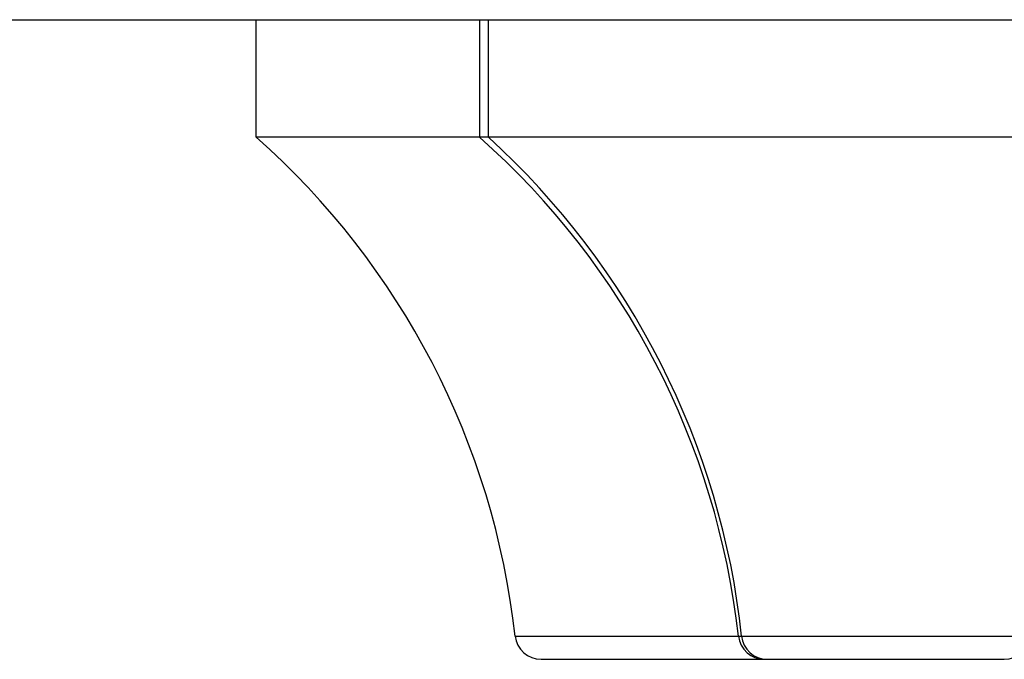
# Paper-space layout '_Back' of a CAD drawing. Units: millimetres. Extents: x -290 to 100, y -337 to 1225.
# Drawn here: x -83 to -76, y 1051 to 1056 of the extents above; entities that cross this region are included whole.
import ezdxf

# ---------------------------------------------------------------- set-up
doc = ezdxf.new("R2010")
doc.units = ezdxf.units.MM

psp = doc.layouts.new('_Back')

# ---------------------------------------------------------------- linework, layer by layer
at = {"color": 7, "linetype": 'Continuous', "lineweight": 25}
for p, q in [((-99.2, 1056.1), (99.2, 1056.1)), ((-81.35, 1055.2), (-81.35, 1056.1)), ((-79.64, 1056.1), (-79.64, 1055.2)), ((-79.5723, 1055.2), (-79.5723, 1056.1)), ((-68.3849, 1055.2), (-81.35, 1055.2)), ((-79.3672, 1051.3777), (-75.4228, 1051.3777)), ((-79.1685, 1051.2), (-75.6216, 1051.2))]:
    psp.add_line(p, q, dxfattribs=at)
for centre, radius, start, end in [((-85.33, 1050.71), 6, 6.38952, 48.44592), ((-83.62, 1050.71), 6, 6.38952, 48.44592), ((-83.6422, 1050.7318), 6.0439, 6.13565, 47.6715), ((-79.1685, 1051.4), 0.2, 186.38952, 270), ((-77.4585, 1051.4), 0.2, 186.38952, 270), ((-77.4366, 1051.3973), 0.1973, 185.67677, 269.45323), ((-75.6216, 1051.4), 0.2, 270, 353.61048)]:
    psp.add_arc(centre, radius, start, end, dxfattribs=at)

doc.saveas('drawing.dxf')
